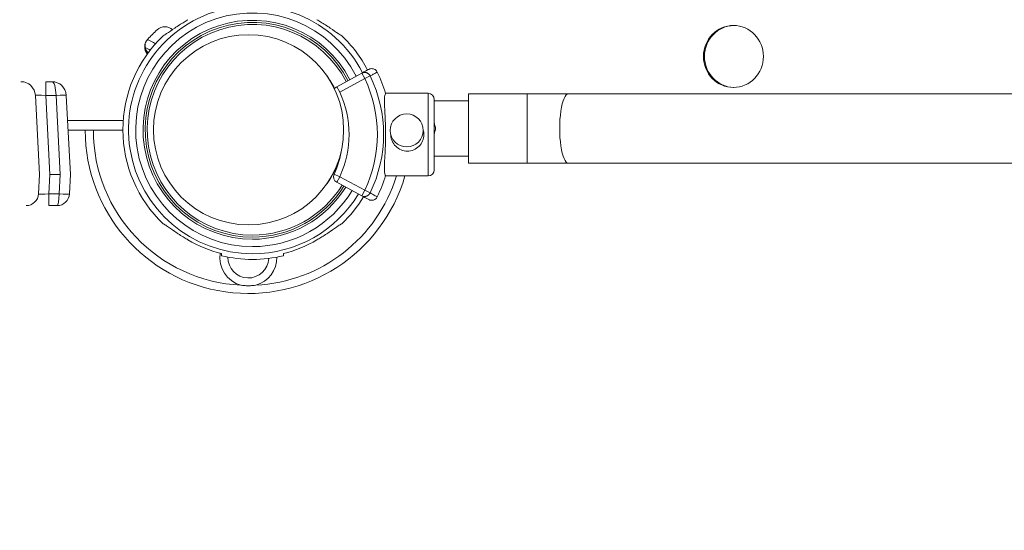
# Model space of a CAD drawing. Units: millimetres. Extents: x 68314 to 80959, y 41339 to 55628.
# Drawn here: x 72850 to 73327, y 45689 to 45937 of the extents above; entities that cross this region are included whole.
import ezdxf

# ---------------------------------------------------------------- set-up
doc = ezdxf.new("R2010")
doc.units = ezdxf.units.MM
doc.styles.get("Standard").update_dxf_attribs({"font": 'arial.ttf'})
doc.dimstyles.new('OLCU', dxfattribs={"dimtxt": 300, "dimasz": 150, "dimexe": 0.18, "dimexo": 0.0625, "dimgap": 50, "dimtad": 1, "dimdec": 0, "dimlfac": 0.1, "dimrnd": 5, "dimzin": 0, "dimdsep": 46, "dimtxsty": 'Standard', "dimcen": 0.09, "dimse1": 1, "dimse2": 1, "dimadec": 0, "dimazin": 0, "dimtfac": 1, "dimtdec": 0, "dimtofl": 0, "dimtmove": 0, "dimatfit": 3, "dimfxl": 1, "dimtolj": 1, "dimtzin": 0, "dimarcsym": 0})

# ---------------------------------------------------------------- blocks, each defined once
blk = doc.blocks.new('*D40')
at = {"color": 0, "lineweight": -2, "transparency": 16777216}
blk.add_line((68713.91, 54334.56), (68713.91, 41496.71), dxfattribs=at)
at = {"color": 0, "transparency": 16777216}
for points in [[(68688.91, 54334.56), (68738.91, 54334.56), (68713.91, 54484.56)], [(68688.91, 41496.71), (68738.91, 41496.71), (68713.91, 41346.71)]]:
    blk.add_solid(points, dxfattribs=at)
at = {"layer": 'Defpoints', "color": 0, "transparency": 16777216}
for p in [(76396.95, 54484.56), (68713.91, 41346.71), (76069.78, 41346.71)]:
    blk.add_point(p, dxfattribs=at)
at = {"color": 0, "transparency": 16777216, "insert": (68510.63, 47915.63), "char_height": 300, "attachment_point": 5, "rotation": 90}
blk.add_mtext('\\A1;1315', dxfattribs=at)
blk = doc.blocks.new('*D41')
at = {"color": 0, "lineweight": -2, "transparency": 16777216}
blk.add_line((69663.71, 55227.62), (80804.81, 55227.62), dxfattribs=at)
at = {"color": 0, "transparency": 16777216}
for points in [[(69663.71, 55252.62), (69663.71, 55202.62), (69513.71, 55227.62)], [(80804.81, 55252.62), (80804.81, 55202.62), (80954.81, 55227.62)]]:
    blk.add_solid(points, dxfattribs=at)
at = {"layer": 'Defpoints', "color": 0, "transparency": 16777216}
for p in [(80954.81, 55227.62), (69513.71, 46719.84), (80954.81, 44862.68)]:
    blk.add_point(p, dxfattribs=at)
at = {"color": 0, "transparency": 16777216, "insert": (75234.26, 55430.79), "char_height": 300, "attachment_point": 5}
blk.add_mtext('\\A1;1140', dxfattribs=at)

msp = doc.modelspace()

# ---------------------------------------------------------------- linework, layer by layer
at = {"color": 0, "linetype": 'Continuous', "lineweight": 0}
for p, q in [((73003.44, 45904.05), (73015.55, 45910.63)), ((73016.98, 45907.99), (73015.55, 45910.63)), ((73023.08, 45911.15), (73023.08, 45911.15)), ((72865.49, 45906.51), (72862.48, 45906.51)), ((72862.48, 45906.51), (72862.48, 45899.88)), ((73016.98, 45907.99), (73004.88, 45901.42)), ((73016.98, 45907.99), (73019.65, 45909.28)), ((72859.49, 45861.51), (72857.48, 45899.88)), ((72864.49, 45861.51), (72862.48, 45899.88)), ((72862.48, 45899.88), (72867.49, 45899.88)), ((72867.49, 45899.88), (72869.5, 45861.51)), ((72874.49, 45861.51), (72872.48, 45899.88)), ((73003.44, 45904.05), (73004.88, 45901.42)), ((73047.67, 45900.89), (73027.08, 45900.89)), ((73047.67, 45900.89), (73047.67, 45860.89)), ((73067.21, 45866.98), (73067.21, 45900.68)), ((73095.64, 45900.68), (73067.21, 45900.68)), ((73095.64, 45900.68), (73095.64, 45866.98)), ((73115.65, 45900.68), (73095.64, 45900.68)), ((74756.11, 45900.68), (73115.65, 45900.68)), ((73050.67, 45863.89), (73050.67, 45897.89)), ((73067.21, 45897.28), (73050.67, 45897.28)), ((72873.12, 45887.73), (72900.02, 45887.73)), ((73050.85, 45885.8), (73050.67, 45885.8)), ((73050.67, 45885.8), (73050.85, 45885.8)), ((73050.67, 45885.8), (73050.85, 45885.8)), ((72873.37, 45883.03), (72899.85, 45883.03)), ((73067.21, 45870.38), (73050.67, 45870.38)), ((73095.64, 45866.98), (73067.21, 45866.98)), ((73095.64, 45866.98), (73115.65, 45866.98)), ((74756.11, 45866.98), (73115.65, 45866.98)), ((73004.88, 45860.49), (73002.16, 45861.76)), ((72859.01, 45852.2), (72859.49, 45861.51)), ((72864.49, 45861.51), (72864, 45852.2)), ((72869.5, 45861.51), (72864.49, 45861.51)), ((72869.01, 45852.2), (72869.5, 45861.51)), ((72874.49, 45861.51), (72874.01, 45852.2)), ((73004.88, 45860.49), (73003.44, 45857.86)), ((73015.55, 45851.28), (73003.44, 45857.86)), ((73004.88, 45860.49), (73016.98, 45853.92)), ((73047.67, 45860.89), (73027.05, 45860.89)), ((72864, 45852.2), (72869.01, 45852.2)), ((72864, 45852.2), (72864, 45846.51)), ((73015.55, 45851.28), (73016.98, 45853.92)), ((73019.65, 45852.63), (73016.98, 45853.92)), ((73023.08, 45850.76), (73023.08, 45850.76)), ((72868.01, 45846.51), (72864, 45846.51))]:
    msp.add_line(p, q, dxfattribs=at)
for centre, radius in [((72960.73, 45883.21), 46.06), ((73037.33, 45882.93), 8)]:
    msp.add_circle(centre, radius, dxfattribs=at)
for centre, radius, start, end in [((72962.64, 45883.22), 60.03, 27.3955, 270), ((72962.64, 45883.22), 56.57, 27.3281, 270), ((72962.64, 45883.22), 53, 27.2491, 270), ((72962.64, 45883.22), 52, 27.2251, 270), ((72962.64, 45883.22), 51, 27.2, 270), ((72962.64, 45883.22), 62.79, 133.4741, 226.5259), ((72970.65, 45872.94), 79.9, 132.6891, 137.3109), ((72920.21, 45927.63), 5.5, 47.7288, 132.6891), ((72962.64, 45883.22), 62.79, 27.4441, 46.5259), ((72915.96, 45923.39), 5.5, 137.3109, 219.1315), ((72916.12, 45924.12), 5.5, 171.6069, 222.35), ((72907.28, 45913.76), 13.83, 52.9787, 71.3382), ((72907.28, 45913.76), 9.87, 54.041, 69.518), ((72962.64, 45883.22), 44.5, 26.6134, 36.1291), ((72960.9, 45880.95), 69.12, 16.6208, 25.8995), ((72850.49, 45899.51), 7, 3, 90), ((72960.9, 45880.95), 62.26, 334.2619, 25.7381), ((72960.9, 45880.95), 65.22, 334.2619, 25.7381), ((73004.88, 45901.42), 3, 118.5, 148.2221), ((72960.9, 45880.95), 48.5, 335.0463, 24.9537), ((73047.67, 45897.89), 3, 0, 90), ((72960.64, 45882.95), 79.01, 179.9422, 180), ((72960.64, 45882.95), 79.01, 180, 343.7862), ((72960.64, 45882.95), 75.06, 179.9391, 267.2799), ((72960.9, 45880.95), 45.5, 335.0463, 351.3739), ((72962.64, 45883.22), 44.5, 324.2948, 341.2432), ((73004.88, 45860.49), 3, 155.0463, 241.5), ((73047.67, 45863.89), 3, 270, 0), ((72960.64, 45882.95), 75.06, 272.7201, 342.9074), ((72960.9, 45880.95), 69.12, 334.1005, 343.2716), ((72853.01, 45852.51), 6, 270, 357), ((72962.64, 45883.22), 51, 270, 328.334), ((72962.64, 45883.22), 52, 270, 328.3949), ((72962.64, 45883.22), 53, 270, 328.4535), ((72962.64, 45883.22), 56.57, 270, 328.6461), ((72962.64, 45883.22), 60.03, 270, 328.8104), ((72962.64, 45883.22), 62.79, 313.4741, 328.9288), ((72962.64, 45883.22), 61.79, 239.6318, 255.9501), ((72962.64, 45883.22), 61.79, 284.0499, 300.3682), ((72960.64, 45821.33), 13.83, 171.2151, 255.0685), ((72962.64, 45883.22), 62.79, 256.1783, 283.8217), ((72960.64, 45821.33), 9.88, 178.6891, 357.6086), ((72960.64, 45821.33), 13.82, 284.9315, 0.8972)]:
    msp.add_arc(centre, radius, start, end, dxfattribs=at)
for centre, major_axis, ratio, start_param, end_param in [((73195.57, 45918.73), (0, -15), 0.968148, -4.71239, 1.570795), ((72865.49, 45899.51), (0, -7), 0.285714, -4.660029, -3.141593), ((72865.49, 45899.51), (-4.94, -4.96), 1, -3.876286, -2.35785), ((72864.03, 45852.51), (5.02, 0.32), 0.061891, -3.148756, -1.580699), ((72868.01, 45852.51), (0, 6), 0.166667, -3.141593, -1.623156), ((72868.01, 45852.51), (4.25, 4.23), 1, -2.353883, -0.835447), ((72869.01, 45852.46), (4.99, -0.26), 0.052264, -1.568057, 0)]:
    msp.add_ellipse(centre, major_axis=major_axis, ratio=ratio, start_param=start_param, end_param=end_param, dxfattribs=at)
at = {"color": 0, "linetype": 'Continuous', "lineweight": 0, "extrusion": (0, 0, -1)}
for centre, major_axis, ratio, start_param, end_param in [((73196.07, 45918.73), (0, -15), 0.968148, 0.017242, 3.124351), ((72862.51, 45899.51), (-5.03, 0.37), 0.072025, -0.009107, 1.55895), ((72867.49, 45899.62), (4.99, 0.26), 0.052264, -1.568057, 0), ((73115.65, 45883.83), (0, -16.85), 0.250181, 0, 3.141593)]:
    msp.add_ellipse(centre, major_axis=major_axis, ratio=ratio, start_param=start_param, end_param=end_param, dxfattribs=at)
msp.add_open_spline([(76038.43, 41348.61), (76160.21, 41339.74), (76412.64, 41357.87), (77168.24, 41301.13), (78293.36, 42170.2), (79719.6, 42101.96), (80854.75, 42611.03), (80955.39, 43733.86), (80961.64, 44660.73), (80940.57, 45636.75), (80939.74, 46588.94), (80956.79, 47449.33), (80938.58, 48200.39), (80953.12, 49473.37), (79282.72, 49325.32), (79229.89, 51799.05), (78557.23, 53889.61), (77096.38, 54510.91), (76369.53, 54479.81), (75646.26, 54507.61), (74393.06, 54090.15), (73972.59, 52437.08), (72420.58, 52339.71), (71943.84, 51057.18), (72577.67, 49488.17), (70743.77, 49559.44), (70871.54, 48148.15), (69747.73, 47800.67), (69492.07, 46962.04), (69516.97, 46376.92), (69489.19, 45783.82), (69827.55, 44959.41), (70973.86, 44247.74), (70299.26, 42522.76), (71761.87, 42210.27), (72459.26, 42225.96), (73310.12, 42226.63), (74569.96, 42119.14), (75548.3, 41384.31), (76038.43, 41348.61)], degree=3, knots=[0, 0, 0, 0, 372.299412, 750, 2248.426374, 4197.034884, 5207.165283, 6099.269326, 6875.730301, 8131.284264, 8990.347466, 9750.287978, 10675.432946, 11418.852996, 12369.657451, 14805.174613, 17251.180376, 18749.606749, 19088.483464, 19433.146383, 20931.572757, 22600.384019, 23748.434316, 24896.484613, 26261.203539, 27409.253836, 28557.304134, 29374.742208, 30522.792505, 30837.81422, 31148.606068, 32296.656365, 33332.541314, 34775.472282, 36273.898655, 36599.396038, 36926.528669, 38814.486501, 40312.912875, 40312.912875, 40312.912875, 40312.912875])
at = {"color": 0, "linetype": 'Continuous', "lineweight": 0}
for points, knots in [([(72931.4, 45936.53), (72930.77, 45936.15), (72930.15, 45935.78), (72928.07, 45934.49), (72926.48, 45933.46), (72923.54, 45931.45), (72922.17, 45930.49), (72920.47, 45929.37), (72919.89, 45929.01), (72919.44, 45928.78)], [5.828234, 5.828234, 5.828234, 5.828234, 6.040171, 6.040171, 6.56538, 6.56538, 7.090588, 7.090588, 7.37626, 7.37626, 7.37626, 7.37626]), ([(72993.88, 45936.53), (72994.51, 45936.15), (72995.13, 45935.78), (72997.22, 45934.49), (72998.8, 45933.46), (73001.75, 45931.45), (73003.11, 45930.49), (73004.81, 45929.37), (73005.39, 45929.01), (73005.84, 45928.78)], [-1.850956, -1.850956, -1.850956, -1.850956, -1.639019, -1.639019, -1.113811, -1.113811, -0.588602, -0.588602, -0.30293, -0.30293, -0.30293, -0.30293]), ([(73015.55, 45910.63), (73016.04, 45910.89), (73016.53, 45911.16), (73017.57, 45911.72), (73018.13, 45912.03), (73018.77, 45912.38), (73018.86, 45912.42), (73018.95, 45912.47)], [0, 0, 0, 0, 10.112869, 10.112869, 21.670433, 21.670433, 23.489232, 23.489232, 23.489232, 23.489232]), ([(73019.65, 45909.28), (73019.43, 45909.73), (73019.15, 45910.03), (73018.93, 45910.23), (73018.91, 45910.24), (73018.89, 45910.27), (73018.86, 45910.28), (73018.78, 45910.36), (73018.69, 45910.42), (73018.6, 45910.48), (73018.52, 45910.53), (73018.44, 45910.58), (73018.36, 45910.62), (73018.19, 45910.72), (73018.03, 45910.78), (73017.89, 45910.83), (73017.87, 45910.84), (73017.83, 45910.85), (73017.8, 45910.85), (73017.72, 45910.88), (73017.64, 45910.9), (73017.56, 45910.92), (73017.47, 45910.94), (73017.38, 45910.95), (73017.3, 45910.96), (73017.28, 45910.96), (73017.24, 45910.97), (73017.21, 45910.97), (73017.17, 45910.97), (73017.13, 45910.98), (73017.09, 45910.98), (73017.05, 45910.98), (73017, 45910.98), (73016.96, 45910.98), (73016.86, 45910.98), (73016.78, 45910.98), (73016.7, 45910.97), (73016.68, 45910.97), (73016.64, 45910.97), (73016.62, 45910.96), (73016.52, 45910.95), (73016.44, 45910.94), (73016.37, 45910.92), (73016.32, 45910.91), (73016.28, 45910.9), (73016.23, 45910.89), (73016.21, 45910.89), (73016.19, 45910.88), (73016.17, 45910.88), (73016.16, 45910.87), (73016.15, 45910.87), (73016.14, 45910.87), (73016.13, 45910.86), (73016.12, 45910.86), (73016.1, 45910.86), (73016.06, 45910.84), (73016.01, 45910.83), (73015.96, 45910.81), (73015.94, 45910.8), (73015.92, 45910.79), (73015.89, 45910.79), (73015.88, 45910.78), (73015.87, 45910.78), (73015.86, 45910.77), (73015.85, 45910.77), (73015.83, 45910.76), (73015.82, 45910.76), (73015.74, 45910.72), (73015.65, 45910.68), (73015.55, 45910.63)], [0, 0, 0, 0, 0.248047, 0.248047, 0.248047, 0.26261, 0.26261, 0.26261, 0.320958, 0.320958, 0.320958, 0.375, 0.375, 0.375, 0.498047, 0.498047, 0.498047, 0.513963, 0.513963, 0.513963, 0.5625, 0.5625, 0.5625, 0.623047, 0.623047, 0.623047, 0.639556, 0.639556, 0.639556, 0.660949, 0.660949, 0.660949, 0.6875, 0.6875, 0.6875, 0.748047, 0.748047, 0.748047, 0.76332, 0.76332, 0.76332, 0.8125, 0.8125, 0.8125, 0.84375, 0.84375, 0.84375, 0.859375, 0.859375, 0.859375, 0.867188, 0.867188, 0.867188, 0.875, 0.875, 0.875, 0.90625, 0.90625, 0.90625, 0.921875, 0.921875, 0.921875, 0.929688, 0.929688, 0.929688, 0.9375, 0.9375, 0.9375, 1, 1, 1, 1]), ([(73018.95, 45912.47), (73018.95, 45912.47), (73018.96, 45912.47), (73019.14, 45912.58), (73019.34, 45912.65), (73019.73, 45912.77), (73019.94, 45912.81), (73020.59, 45912.86), (73020.98, 45912.8), (73021.48, 45912.63), (73021.66, 45912.56), (73021.9, 45912.42), (73021.97, 45912.39), (73022.25, 45912.2), (73022.46, 45912.02), (73022.81, 45911.61), (73022.96, 45911.39), (73023.08, 45911.15)], [-0.4389442, -0.4389442, -0.4389442, -0.4389442, -0.4383025, -0.4383025, -0.3910164, -0.3910164, -0.3439507, -0.3439507, -0.2427958, -0.2427958, -0.1840852, -0.1840852, -0.160995, -0.160995, -0.0804207, -0.0804207, 0, 0, 0, 0]), ([(73023.08, 45911.15), (73022.98, 45911.09), (73022.88, 45911.04), (73022.22, 45910.68), (73021.67, 45910.38), (73020.62, 45909.81), (73020.14, 45909.54), (73019.65, 45909.28)], [-23.737523, -23.737523, -23.737523, -23.737523, -21.670433, -21.670433, -10.112869, -10.112869, 0, 0, 0, 0]), ([(73027.13, 45900.73), (73027.04, 45900.64), (73026.96, 45900.51), (73026.76, 45900.05), (73026.67, 45899.64), (73026.56, 45898.57), (73026.54, 45897.92), (73026.55, 45896.44), (73026.58, 45895.6), (73026.66, 45893.84), (73026.71, 45892.86), (73026.83, 45890.71), (73026.89, 45889.55), (73027, 45887.15), (73027.05, 45885.89), (73027.11, 45883.38), (73027.12, 45882.12), (73027.12, 45879.68), (73027.1, 45878.41), (73027.04, 45875.9), (73026.99, 45874.64), (73026.88, 45872.24), (73026.81, 45871.08), (73026.69, 45868.93), (73026.63, 45867.94), (73026.55, 45866.18), (73026.52, 45865.35), (73026.51, 45863.87), (73026.52, 45863.22), (73026.63, 45862.15), (73026.72, 45861.73), (73026.92, 45861.27), (73027.01, 45861.15), (73027.1, 45861.06)], [-5.686813, -5.686813, -5.686813, -5.686813, -5.484287, -5.484287, -5.119209, -5.119209, -4.754132, -4.754132, -4.389054, -4.389054, -4.022971, -4.022971, -3.656889, -3.656889, -3.290806, -3.290806, -2.924724, -2.924724, -2.558593, -2.558593, -2.192463, -2.192463, -1.826333, -1.826333, -1.460203, -1.460203, -1.095152, -1.095152, -0.730101, -0.730101, -0.365051, -0.365051, -0.161963, -0.161963, -0.161963, -0.161963]), ([(73050.67, 45886.2), (73050.72, 45886.08), (73050.78, 45885.97), (73051.09, 45885.21), (73051.23, 45884.5), (73051.23, 45883.17), (73051.09, 45882.46), (73050.78, 45881.7), (73050.72, 45881.58), (73050.67, 45881.47)], [2.1649745, 2.1649745, 2.1649745, 2.1649745, 2.2010734, 2.2010734, 2.4010717, 2.4010717, 2.6010699, 2.6010699, 2.637168, 2.637168, 2.637168, 2.637168]), ([(73037.67, 45872.89), (73038.69, 45872.89), (73039.76, 45873.1), (73041.73, 45873.92), (73042.62, 45874.53), (73044.03, 45875.94), (73044.64, 45876.83), (73045.46, 45878.8), (73045.67, 45879.88), (73045.67, 45881.65), (73045.55, 45882.44), (73045.33, 45883.19)], [0, 0, 0, 0, 0.305246, 0.305246, 0.610492, 0.610492, 0.91543, 0.91543, 1.220367, 1.220367, 1.446749, 1.446749, 1.446749, 1.446749]), ([(73029.67, 45880.63), (73029.7, 45879.69), (73029.91, 45878.72), (73030.69, 45876.83), (73031.31, 45875.94), (73032.72, 45874.53), (73033.61, 45873.92), (73035.57, 45873.1), (73036.65, 45872.89), (73037.67, 45872.89)], [-1.194338, -1.194338, -1.194338, -1.194338, -0.91543, -0.91543, -0.610492, -0.610492, -0.305246, -0.305246, 0, 0, 0, 0]), ([(73018.57, 45851.41), (73018.66, 45851.47), (73018.77, 45851.55), (73018.9, 45851.65), (73018.9, 45851.66), (73018.91, 45851.66), (73018.91, 45851.66), (73018.91, 45851.67), (73018.92, 45851.67), (73018.92, 45851.67), (73018.93, 45851.68), (73018.93, 45851.68), (73018.93, 45851.69), (73018.94, 45851.69), (73018.95, 45851.7), (73018.96, 45851.71), (73018.98, 45851.73), (73019, 45851.74), (73019.02, 45851.76), (73019.05, 45851.8), (73019.09, 45851.84), (73019.14, 45851.88), (73019.3, 45852.06), (73019.49, 45852.3), (73019.65, 45852.63)], [0.6597303, 0.6597303, 0.6597303, 0.6597303, 0.7447977, 0.7447977, 0.7447977, 0.7474561, 0.7474561, 0.7474561, 0.7501145, 0.7501145, 0.7501145, 0.7554312, 0.7554312, 0.7554312, 0.7660646, 0.7660646, 0.7660646, 0.7873315, 0.7873315, 0.7873315, 0.8298652, 0.8298652, 0.8298652, 1, 1, 1, 1]), ([(73019.65, 45852.63), (73019.81, 45852.55), (73019.96, 45852.46), (73020.59, 45852.12), (73021.07, 45851.86), (73021.89, 45851.41), (73022.23, 45851.22), (73022.74, 45850.95), (73022.91, 45850.85), (73023.08, 45850.76)], [-57.78782, -57.78782, -57.78782, -57.78782, -54.551702, -54.551702, -44.641091, -44.641091, -37.562083, -37.562083, -34.050298, -34.050298, -34.050298, -34.050298]), ([(73015.55, 45851.28), (73015.86, 45851.11), (73016.15, 45851.03), (73016.38, 45850.98), (73016.49, 45850.96), (73016.6, 45850.95), (73016.68, 45850.94), (73016.69, 45850.94), (73016.69, 45850.94), (73016.7, 45850.94), (73016.71, 45850.94), (73016.73, 45850.94), (73016.74, 45850.94), (73016.76, 45850.93), (73016.78, 45850.93), (73016.8, 45850.93), (73016.84, 45850.93), (73016.88, 45850.93), (73016.92, 45850.93), (73016.98, 45850.93), (73017.04, 45850.93), (73017.09, 45850.93), (73017.1, 45850.93), (73017.11, 45850.93), (73017.12, 45850.93), (73017.18, 45850.94), (73017.23, 45850.94), (73017.28, 45850.95), (73017.28, 45850.95), (73017.29, 45850.95), (73017.3, 45850.95), (73017.31, 45850.95), (73017.32, 45850.95), (73017.33, 45850.95), (73017.35, 45850.96), (73017.37, 45850.96), (73017.39, 45850.96), (73017.43, 45850.97), (73017.46, 45850.97), (73017.49, 45850.98), (73017.52, 45850.98), (73017.55, 45850.99), (73017.57, 45850.99), (73017.58, 45851), (73017.58, 45851), (73017.59, 45851), (73017.6, 45851), (73017.61, 45851), (73017.62, 45851.01), (73017.64, 45851.01), (73017.66, 45851.01), (73017.68, 45851.02), (73017.69, 45851.02), (73017.71, 45851.03), (73017.72, 45851.03), (73017.72, 45851.03), (73017.72, 45851.03), (73017.73, 45851.03), (73017.73, 45851.03), (73017.73, 45851.03), (73017.74, 45851.04), (73017.75, 45851.04), (73017.76, 45851.04), (73017.77, 45851.05), (73017.79, 45851.05), (73017.81, 45851.06), (73017.83, 45851.06), (73017.84, 45851.07), (73017.85, 45851.07), (73017.86, 45851.07), (73017.88, 45851.08), (73017.91, 45851.09), (73017.95, 45851.1), (73017.95, 45851.1), (73017.95, 45851.1), (73017.96, 45851.11), (73017.96, 45851.11), (73017.96, 45851.11), (73017.97, 45851.11), (73017.98, 45851.11), (73017.98, 45851.11), (73017.99, 45851.12), (73018, 45851.12), (73018.01, 45851.12), (73018.02, 45851.13), (73018.03, 45851.13), (73018.03, 45851.13), (73018.04, 45851.14), (73018.06, 45851.14), (73018.09, 45851.16), (73018.13, 45851.17), (73018.14, 45851.18), (73018.15, 45851.18), (73018.16, 45851.18), (73018.17, 45851.19), (73018.17, 45851.19), (73018.17, 45851.19), (73018.18, 45851.2), (73018.2, 45851.2), (73018.21, 45851.21), (73018.26, 45851.23), (73018.32, 45851.26), (73018.39, 45851.3), (73018.4, 45851.31), (73018.41, 45851.31), (73018.42, 45851.32), (73018.43, 45851.32), (73018.44, 45851.33), (73018.44, 45851.33), (73018.46, 45851.34), (73018.47, 45851.35), (73018.48, 45851.36), (73018.5, 45851.36), (73018.51, 45851.37), (73018.53, 45851.38), (73018.54, 45851.39), (73018.56, 45851.4), (73018.57, 45851.41)], [0, 0, 0, 0, 0.1649326, 0.1649326, 0.1649326, 0.2473989, 0.2473989, 0.2473989, 0.2512645, 0.2512645, 0.2512645, 0.2577072, 0.2577072, 0.2577072, 0.2680154, 0.2680154, 0.2680154, 0.288632, 0.288632, 0.288632, 0.3230923, 0.3230923, 0.3230923, 0.3298652, 0.3298652, 0.3298652, 0.3710983, 0.3710983, 0.3710983, 0.3762525, 0.3762525, 0.3762525, 0.3814066, 0.3814066, 0.3814066, 0.3917149, 0.3917149, 0.3917149, 0.4123315, 0.4123315, 0.4123315, 0.432948, 0.432948, 0.432948, 0.4381022, 0.4381022, 0.4381022, 0.4432563, 0.4432563, 0.4432563, 0.4535646, 0.4535646, 0.4535646, 0.4638729, 0.4638729, 0.4638729, 0.46645, 0.46645, 0.46645, 0.469027, 0.469027, 0.469027, 0.4741812, 0.4741812, 0.4741812, 0.4844895, 0.4844895, 0.4844895, 0.4947977, 0.4947977, 0.4947977, 0.5154143, 0.5154143, 0.5154143, 0.5179914, 0.5179914, 0.5179914, 0.5205685, 0.5205685, 0.5205685, 0.5257226, 0.5257226, 0.5257226, 0.5308767, 0.5308767, 0.5308767, 0.5360309, 0.5360309, 0.5360309, 0.5566475, 0.5566475, 0.5566475, 0.5618016, 0.5618016, 0.5618016, 0.5669558, 0.5669558, 0.5669558, 0.577264, 0.577264, 0.577264, 0.6184972, 0.6184972, 0.6184972, 0.6236513, 0.6236513, 0.6236513, 0.6288055, 0.6288055, 0.6288055, 0.6391138, 0.6391138, 0.6391138, 0.649422, 0.649422, 0.649422, 0.6597303, 0.6597303, 0.6597303, 0.6597303]), ([(73018.95, 45849.44), (73018.76, 45849.54), (73018.57, 45849.65), (73017.93, 45849.99), (73017.48, 45850.23), (73016.54, 45850.75), (73016.05, 45851.01), (73015.55, 45851.28)], [34.298588, 34.298588, 34.298588, 34.298588, 38.284431, 38.284431, 47.530482, 47.530482, 57.78782, 57.78782, 57.78782, 57.78782]), ([(73018.95, 45849.44), (73018.95, 45849.44), (73018.96, 45849.43), (73019.14, 45849.33), (73019.34, 45849.25), (73019.73, 45849.14), (73019.94, 45849.1), (73020.59, 45849.05), (73020.98, 45849.11), (73021.48, 45849.28), (73021.66, 45849.35), (73021.9, 45849.49), (73021.97, 45849.52), (73022.25, 45849.71), (73022.46, 45849.89), (73022.81, 45850.3), (73022.96, 45850.52), (73023.08, 45850.76)], [-0.0008505, -0.0008505, -0.0008505, -0.0008505, 0, 0, 0.0627326, 0.0627326, 0.1251559, 0.1251559, 0.2593181, 0.2593181, 0.3371861, 0.3371861, 0.3678107, 0.3678107, 0.4746768, 0.4746768, 0.581339, 0.581339, 0.581339, 0.581339]), ([(72919.44, 45837.65), (72919.89, 45837.43), (72920.47, 45837.06), (72922.17, 45835.94), (72923.54, 45834.98), (72926.48, 45832.98), (72928.07, 45831.94), (72930.15, 45830.65), (72930.77, 45830.28), (72931.4, 45829.91)], [0.30293, 0.30293, 0.30293, 0.30293, 0.588602, 0.588602, 1.113811, 1.113811, 1.639019, 1.639019, 1.850956, 1.850956, 1.850956, 1.850956]), ([(73005.84, 45837.65), (73005.39, 45837.43), (73004.81, 45837.06), (73003.11, 45835.94), (73001.75, 45834.98), (72998.8, 45832.98), (72997.22, 45831.94), (72995.13, 45830.65), (72994.51, 45830.28), (72993.88, 45829.91)], [-7.37626, -7.37626, -7.37626, -7.37626, -7.090588, -7.090588, -6.56538, -6.56538, -6.040171, -6.040171, -5.828234, -5.828234, -5.828234, -5.828234]), ([(72957.08, 45807.98), (72957.09, 45807.98), (72957.09, 45807.98), (72957.61, 45807.89), (72958.13, 45807.83), (72959.32, 45807.73), (72959.98, 45807.7), (72961.31, 45807.7), (72961.97, 45807.73), (72963.15, 45807.83), (72963.67, 45807.89), (72964.19, 45807.98), (72964.2, 45807.98), (72964.2, 45807.98)], [-0.02052, -0.02052, -0.02052, -0.02052, 0, 0, 1.989004, 1.989004, 4.507167, 4.507167, 7.025331, 7.025331, 9.014335, 9.014335, 9.034855, 9.034855, 9.034855, 9.034855])]:
    msp.add_open_spline(points, degree=3, knots=knots, dxfattribs=at)
for points in [[(72947.64, 45823.28), (72947.64, 45822.77), (72947.64, 45822.25)], [(72977.64, 45823.28), (72977.64, 45822.77), (72977.64, 45822.25)]]:
    msp.add_rational_spline(points, [1, 1.00003420443, 1], degree=2, dxfattribs=at)

# ---------------------------------------------------------------- dimensions: what is measured, and where the dimension line sits
dim = msp.add_linear_dim(base=(80954.81, 55227.62), p1=(69513.71, 46719.84), p2=(80954.81, 44862.68), text='1140', dimstyle='OLCU')
dim.commit()
dim.dimension.update_dxf_attribs({"geometry": '*D41', "text_midpoint": (75234.26, 55430.79)})
dim = msp.add_linear_dim(base=(68713.91, 41346.71), p1=(76396.95, 54484.56), p2=(76069.78, 41346.71), angle=90, dimstyle='OLCU')
dim.commit()
dim.dimension.update_dxf_attribs({"geometry": '*D40', "text_midpoint": (68510.63, 47915.63)})

doc.saveas('drawing.dxf')
